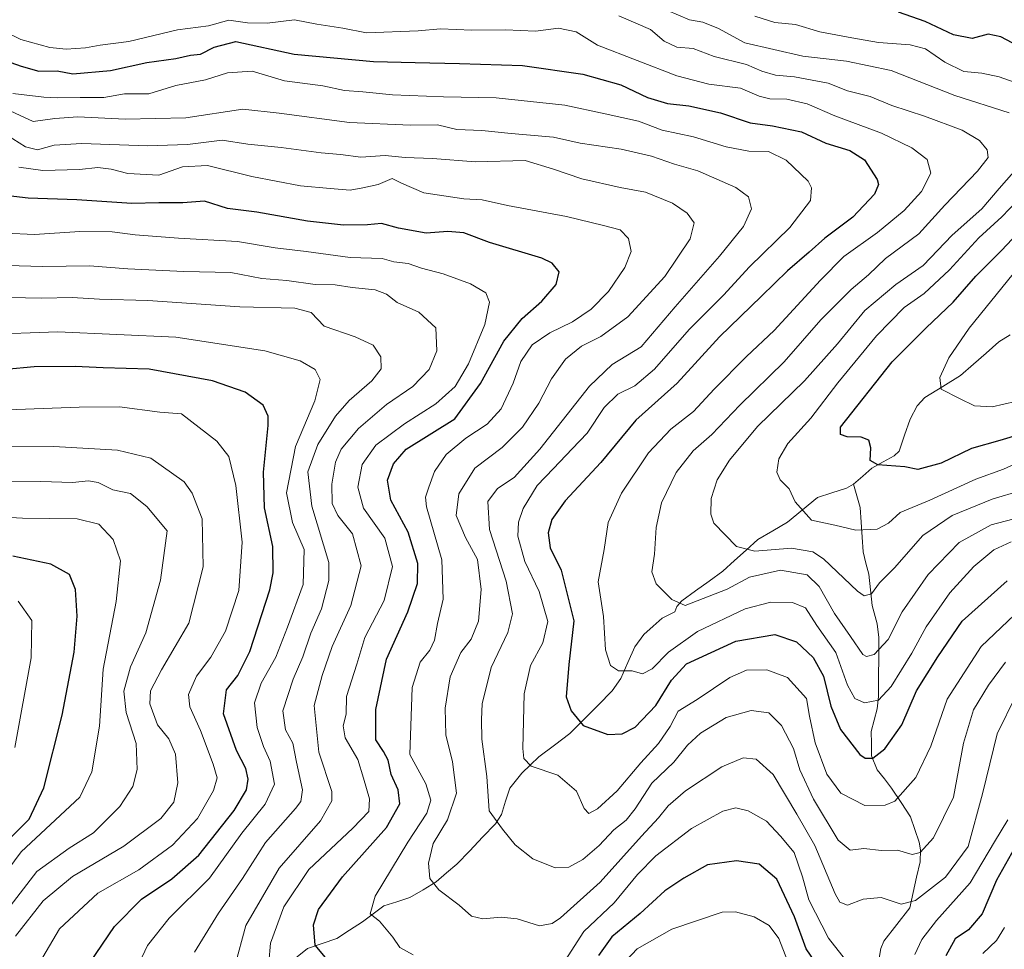
# Model space of a CAD drawing. Units: metres. Extents: x 658510 to 661974, y 4734880 to 4737272.
# Drawn here: x 660047 to 660278, y 4736116 to 4736334 of the extents above; entities that cross this region are included whole.
import ezdxf

# ---------------------------------------------------------------- set-up
doc = ezdxf.new("R2010")
doc.units = ezdxf.units.M
doc.header["$MEASUREMENT"] = 0
for name, color, linetype, lineweight in [('Corriente natural lineal', 142, 'Continuous', 13), ('Curva de nivel maestra', 36, 'Continuous', 30), ('Curva de nivel normal', 36, 'Continuous', 0)]:
    doc.layers.add(name, color=color, linetype=linetype, lineweight=lineweight)

# ---------------------------------------------------------------- blocks, each defined once
blk = doc.blocks.new('*U177')
at = {"layer": 'Curva de nivel normal', "color": 36, "linetype": 'Continuous', "lineweight": 0}
for points in [[(660043.57, 4736284.1, 855), (660050.36, 4736283.81, 855), (660061.03, 4736284.46, 855), (660068.65, 4736284.42, 855), (660074.04, 4736283.7, 855), (660084.26, 4736282.94, 855), (660098.14, 4736282.1, 855), (660106.98, 4736280.62, 855), (660114.26, 4736279.74, 855), (660124.59, 4736278.4, 855), (660132.12, 4736278.11, 855), (660134.89, 4736277.37, 855), (660138.24, 4736276.99, 855), (660141.44, 4736275.86, 855), (660146.47, 4736274.5, 855), (660152.89, 4736272.14, 855), (660156.5, 4736270.07, 855), (660157.4, 4736267.87, 855), (660156.31, 4736262.61, 855), (660152.43, 4736253.31, 855), (660149.32, 4736248.01, 855), (660144.76, 4736243.9, 855), (660137.38, 4736239.24, 855), (660130.63, 4736234.24, 855), (660127.42, 4736229.68, 855), (660126.42, 4736224.34, 855), (660127.73, 4736219.34, 855), (660132.78, 4736212.34, 855), (660134.61, 4736205.68, 855), (660132.65, 4736197.68, 855), (660128.11, 4736188.92, 855), (660126.16, 4736182.64, 855), (660123.79, 4736175.05, 855), (660123.66, 4736170.87, 855), (660122.98, 4736168.14, 855), (660123.44, 4736165.31, 855), (660126.41, 4736160.26, 855), (660127.75, 4736155.83, 855), (660129.2, 4736150.95, 855), (660128.99, 4736148.01, 855), (660125.26, 4736144.05, 855), (660114.87, 4736134.34, 855), (660109.04, 4736125.6, 855), (660105.88, 4736117.02, 855), (660105.53, 4736112.43, 855)], [(660188.32, 4736111.59, 855), (660192.09, 4736115.69, 855), (660200.26, 4736120.32, 855), (660212.11, 4736124.28, 855), (660215.26, 4736124.38, 855), (660219.67, 4736123.24, 855), (660223.18, 4736121.17, 855), (660225.44, 4736118.08, 855), (660227.47, 4736112.88, 855)], [(660273.38, 4736114.62, 855), (660276.65, 4736117.68, 855), (660278.52, 4736120.68, 855)]]:
    blk.add_polyline3d(points, dxfattribs=at)
blk = doc.blocks.new('*U184')
at = {"layer": 'Curva de nivel normal', "color": 36, "linetype": 'Continuous', "lineweight": 0}
blk.add_polyline3d([(660038.49, 4736260.27, 870), (660055.9, 4736260.86, 870), (660083.59, 4736259.6, 870), (660104.59, 4736256.42, 870), (660112.84, 4736254.02, 870), (660116.38, 4736252.01, 870), (660117.54, 4736249.68, 870), (660116.31, 4736244.64, 870), (660111.74, 4736233.86, 870), (660109.65, 4736222.97, 870), (660111.05, 4736216.01, 870), (660113.77, 4736209.68, 870), (660113.59, 4736201.42, 870), (660109.86, 4736191.4, 870), (660107.16, 4736184.28, 870), (660103.72, 4736178.21, 870), (660102.12, 4736173.53, 870), (660102.78, 4736167.79, 870), (660104.22, 4736163.3, 870), (660105.8, 4736159.84, 870), (660106.86, 4736154.44, 870), (660104.64, 4736149.72, 870), (660099.11, 4736142.89, 870), (660091.57, 4736132.31, 870), (660082.07, 4736122.92, 870), (660076.94, 4736116.44, 870), (660072.64, 4736107.3, 870)], dxfattribs=at)
blk = doc.blocks.new('*U192')
at = {"layer": 'Curva de nivel normal', "color": 36, "linetype": 'Continuous', "lineweight": 0}
blk.add_polyline3d([(660046.51, 4736197.53, 905), (660049.76, 4736192.95, 905), (660049.64, 4736184.17, 905), (660045.76, 4736163.08, 905)], dxfattribs=at)
blk = doc.blocks.new('*U195')
at = {"layer": 'Curva de nivel normal', "color": 36, "linetype": 'Continuous', "lineweight": 0}
blk.add_polyline3d([(660187.8, 4736335.24, 815), (660195.26, 4736332.05, 815), (660198.47, 4736329.26, 815), (660201.47, 4736327.88, 815), (660205.26, 4736327.58, 815), (660210.23, 4736325.63, 815), (660217.81, 4736323.81, 815), (660221.48, 4736322.23, 815), (660224.65, 4736321.25, 815), (660229.1, 4736320.91, 815), (660237.08, 4736319.36, 815), (660241.55, 4736317.59, 815), (660246.94, 4736316.28, 815), (660251.99, 4736314.15, 815), (660259.7, 4736311.64, 815), (660268.54, 4736308.33, 815), (660272.6, 4736305.93, 815), (660274.45, 4736303.68, 815), (660274.7, 4736301.93, 815), (660272.2, 4736298.68, 815), (660264.51, 4736290.68, 815), (660258.35, 4736283.96, 815), (660250.5, 4736278.16, 815), (660246.52, 4736274.25, 815), (660242.49, 4736270.82, 815), (660235.28, 4736263.66, 815), (660226.66, 4736253.83, 815), (660216.29, 4736243.6, 815), (660209.66, 4736236.68, 815), (660205.28, 4736232.84, 815), (660201.27, 4736227.81, 815), (660197.86, 4736220.62, 815), (660196.63, 4736214.86, 815), (660196.2, 4736208.57, 815), (660195.6, 4736204.41, 815), (660196.56, 4736201.58, 815), (660200.27, 4736197.92, 815), (660203.44, 4736196.44, 815), (660213.26, 4736200.34, 815), (660218.55, 4736203.16, 815), (660225.85, 4736204.78, 815), (660232.14, 4736203.68, 815), (660234.92, 4736200.95, 815), (660238.52, 4736194.56, 815), (660242.32, 4736189.2, 815), (660245.2, 4736184.98, 815), (660246.03, 4736184.45, 815), (660247.85, 4736184.91, 815), (660251.17, 4736188.48, 815), (660254.45, 4736194.98, 815), (660260.55, 4736203.75, 815), (660267.86, 4736211.32, 815), (660275.36, 4736215.47, 815), (660282.26, 4736217.28, 815)], dxfattribs=at)
blk = doc.blocks.new('*U197')
at = {"layer": 'Curva de nivel normal', "color": 36, "linetype": 'Continuous', "lineweight": 0}
blk.add_polyline3d([(660051.56, 4736112.36, 880), (660056.26, 4736120.42, 880), (660065.26, 4736128.8, 880), (660074.93, 4736134.3, 880), (660082.88, 4736140.06, 880), (660088.71, 4736146.34, 880), (660092.5, 4736152.93, 880), (660093.32, 4736155.94, 880), (660092.42, 4736159.13, 880), (660089.41, 4736167.09, 880), (660086.89, 4736172.63, 880), (660086.61, 4736175.54, 880), (660088.48, 4736179.84, 880), (660091.88, 4736184.28, 880), (660095.32, 4736190.41, 880), (660098.43, 4736200.01, 880), (660099.22, 4736211.36, 880), (660097.77, 4736224.71, 880), (660096.06, 4736231.56, 880), (660093.3, 4736235.14, 880), (660084.99, 4736241.56, 880), (660079.89, 4736241.96, 880), (660070.38, 4736243.2, 880), (660060.87, 4736243.13, 880), (660037.59, 4736242.26, 880)], dxfattribs=at)
blk = doc.blocks.new('*U198')
at = {"layer": 'Curva de nivel normal', "color": 36, "linetype": 'Continuous', "lineweight": 0}
blk.add_polyline3d([(660280.85, 4736194.26, 830), (660273.04, 4736186.82, 830), (660265.05, 4736174.42, 830), (660261.15, 4736163.34, 830), (660257.69, 4736156, 830), (660252.7, 4736150.43, 830), (660250.44, 4736149.51, 830), (660245.64, 4736149.41, 830), (660240.04, 4736152.31, 830), (660236.76, 4736156.8, 830), (660233.99, 4736164.14, 830), (660232.63, 4736170.42, 830), (660231.93, 4736174.58, 830), (660227.48, 4736179.55, 830), (660222.65, 4736181.36, 830), (660217.86, 4736181.28, 830), (660213.93, 4736179.56, 830), (660206.26, 4736174.32, 830), (660201.75, 4736171.63, 830), (660199.92, 4736168.03, 830), (660197.17, 4736164.03, 830), (660192.95, 4736159.47, 830), (660187.43, 4736152.84, 830), (660182.81, 4736148.6, 830), (660180.72, 4736147.54, 830), (660179.69, 4736148.72, 830), (660177.82, 4736152.8, 830), (660173.46, 4736156.54, 830), (660167.23, 4736158.69, 830), (660165.46, 4736160.44, 830), (660165.23, 4736162.81, 830), (660165.54, 4736175.68, 830), (660167.05, 4736182.34, 830), (660169.96, 4736187.68, 830), (660171.1, 4736192.68, 830), (660169.08, 4736199.75, 830), (660165.67, 4736206.86, 830), (660164.08, 4736212.8, 830), (660164.22, 4736216.05, 830), (660165.28, 4736219.31, 830), (660168.6, 4736224.68, 830), (660172.47, 4736228.68, 830), (660176.86, 4736233.35, 830), (660180.34, 4736237.01, 830), (660184.33, 4736243.06, 830), (660187.57, 4736246.19, 830), (660191.57, 4736248.15, 830), (660196.19, 4736252.07, 830), (660204.33, 4736261.44, 830), (660212.4, 4736269.54, 830), (660218.58, 4736276.19, 830), (660228, 4736285.46, 830), (660232.9, 4736291.74, 830), (660233.16, 4736294.77, 830), (660232.33, 4736296.34, 830), (660227.18, 4736301.29, 830), (660223, 4736303.32, 830), (660218.39, 4736303.35, 830), (660213.06, 4736304.37, 830), (660205.35, 4736306.74, 830), (660197.99, 4736308.36, 830), (660192.45, 4736310.46, 830), (660184.63, 4736312.15, 830), (660175.1, 4736314.19, 830), (660158.93, 4736315.95, 830), (660146.59, 4736316.16, 830), (660134.59, 4736316.63, 830), (660127.59, 4736317.36, 830), (660123.26, 4736317.67, 830), (660118.16, 4736318.78, 830), (660109.2, 4736319.93, 830), (660101.54, 4736322.18, 830), (660095.79, 4736321.81, 830), (660090.64, 4736320.16, 830), (660083.59, 4736318.85, 830), (660077.26, 4736316.86, 830), (660071.54, 4736316.85, 830), (660066.72, 4736316.04, 830), (660061.16, 4736316.01, 830), (660055.75, 4736315.92, 830), (660052.55, 4736316.1, 830), (660045.26, 4736316.98, 830)], dxfattribs=at)
blk = doc.blocks.new('*U200')
at = {"layer": 'Curva de nivel normal', "color": 36, "linetype": 'Continuous', "lineweight": 0}
blk.add_polyline3d([(660045.06, 4736225.56, 890), (660051.9, 4736225.66, 890), (660059.36, 4736225.43, 890), (660063.1, 4736225.78, 890), (660065.38, 4736225.45, 890), (660068.82, 4736223.73, 890), (660072.98, 4736222.81, 890), (660076.83, 4736219.77, 890), (660081.62, 4736214.01, 890), (660080.03, 4736202.45, 890), (660076.54, 4736190.01, 890), (660072.94, 4736182.01, 890), (660071.39, 4736176.34, 890), (660071.98, 4736171.29, 890), (660074.3, 4736164.01, 890), (660074.53, 4736157.86, 890), (660073.5, 4736153.85, 890), (660070.42, 4736149.14, 890), (660064.23, 4736142.96, 890), (660058.52, 4736139.34, 890), (660050.96, 4736133.85, 890), (660044.69, 4736125.7, 890)], dxfattribs=at)
blk = doc.blocks.new('*U206')
at = {"layer": 'Curva de nivel normal', "color": 36, "linetype": 'Continuous', "lineweight": 0}
blk.add_polyline3d([(660040.43, 4736269.06, 865), (660052.14, 4736268.77, 865), (660059.26, 4736268.92, 865), (660065.7, 4736268.59, 865), (660077.03, 4736268.23, 865), (660098.7, 4736266.72, 865), (660111.64, 4736266.44, 865), (660115.42, 4736265.44, 865), (660118.54, 4736262.24, 865), (660125.78, 4736259.69, 865), (660130.02, 4736257.75, 865), (660131.86, 4736254.96, 865), (660131.9, 4736252.16, 865), (660129.7, 4736249.34, 865), (660124.36, 4736244.68, 865), (660121.2, 4736241.01, 865), (660117, 4736234.34, 865), (660114.69, 4736227.89, 865), (660115.62, 4736219.85, 865), (660119.6, 4736206.63, 865), (660119.62, 4736202.39, 865), (660117.9, 4736195.7, 865), (660115.39, 4736190, 865), (660113.52, 4736184.41, 865), (660111.24, 4736179.14, 865), (660108.81, 4736171.71, 865), (660109.44, 4736167.24, 865), (660111.16, 4736164.09, 865), (660111.97, 4736159.61, 865), (660113.42, 4736153.06, 865), (660113.03, 4736150.32, 865), (660111.8, 4736148.74, 865), (660104.68, 4736140.71, 865), (660099.28, 4736132.2, 865), (660093.65, 4736124.07, 865), (660087.98, 4736114.92, 865)], dxfattribs=at)
blk = doc.blocks.new('*U207')
at = {"layer": 'Curva de nivel normal', "color": 36, "linetype": 'Continuous', "lineweight": 0}
blk.add_polyline3d([(660278.76, 4736183.16, 835), (660274.76, 4736177.72, 835), (660271.24, 4736171.93, 835), (660268.88, 4736164.11, 835), (660266.52, 4736151.34, 835), (660261.79, 4736141.8, 835), (660258.71, 4736138.34, 835), (660256.79, 4736137.86, 835), (660253.34, 4736138.9, 835), (660249.59, 4736138.84, 835), (660245.44, 4736139.27, 835), (660242.2, 4736138.88, 835), (660239.42, 4736141.27, 835), (660233.56, 4736150.88, 835), (660230.41, 4736157.77, 835), (660228.86, 4736162.83, 835), (660226.09, 4736168.21, 835), (660223.05, 4736171.25, 835), (660218.93, 4736171.77, 835), (660213.08, 4736170.14, 835), (660207.01, 4736166.46, 835), (660203.97, 4736163.6, 835), (660200.73, 4736159.58, 835), (660195.59, 4736154.67, 835), (660191.68, 4736148.65, 835), (660189.5, 4736145.96, 835), (660186.66, 4736143.65, 835), (660183.17, 4736139.96, 835), (660179.36, 4736136.67, 835), (660176.05, 4736134.86, 835), (660172.85, 4736134.72, 835), (660167.62, 4736136.85, 835), (660163.46, 4736140.13, 835), (660160.47, 4736143.87, 835), (660157.3, 4736148.12, 835), (660156.8, 4736156.21, 835), (660155.63, 4736164.98, 835), (660155.55, 4736169.67, 835), (660155.68, 4736173.35, 835), (660157.8, 4736181.88, 835), (660161.73, 4736190.14, 835), (660162.77, 4736194.52, 835), (660161.31, 4736202.2, 835), (660157.42, 4736214.39, 835), (660157.02, 4736220.96, 835), (660159.28, 4736223.97, 835), (660163.2, 4736226.63, 835), (660169.26, 4736233.24, 835), (660180.93, 4736248.08, 835), (660186.26, 4736253.16, 835), (660193.06, 4736257.31, 835), (660201.05, 4736266.72, 835), (660211.51, 4736278.68, 835), (660217.13, 4736285.68, 835), (660219.01, 4736289.84, 835), (660218.3, 4736292.68, 835), (660215.36, 4736294.85, 835), (660206.36, 4736298.79, 835), (660200.92, 4736300.33, 835), (660195.52, 4736302.24, 835), (660188.33, 4736303.84, 835), (660178.72, 4736305.31, 835), (660172.45, 4736306.66, 835), (660162.48, 4736307.52, 835), (660155.61, 4736308.27, 835), (660149.7, 4736308.45, 835), (660145.15, 4736309.56, 835), (660138.79, 4736309.5, 835), (660124.48, 4736310.14, 835), (660107.93, 4736312.32, 835), (660099.36, 4736313.27, 835), (660086.01, 4736311.24, 835), (660071.7, 4736310.91, 835), (660060.59, 4736311.5, 835), (660055.17, 4736311.08, 835), (660050.07, 4736310.37, 835), (660041.51, 4736314.26, 835)], dxfattribs=at)
blk = doc.blocks.new('*U209')
at = {"layer": 'Curva de nivel normal', "color": 36, "linetype": 'Continuous', "lineweight": 0}
blk.add_polyline3d([(660283.81, 4736245.14, 795), (660275.65, 4736243.26, 795), (660271.46, 4736243.43, 795), (660267.93, 4736245.2, 795), (660263.64, 4736247.38, 795), (660263.27, 4736250.13, 795), (660265.43, 4736254.74, 795), (660270.17, 4736261.75, 795), (660280.56, 4736274.52, 795)], dxfattribs=at)
blk = doc.blocks.new('*U212')
at = {"layer": 'Curva de nivel normal', "color": 36, "linetype": 'Continuous', "lineweight": 0}
blk.add_polyline3d([(660039.22, 4736333.48, 820), (660047.16, 4736329.64, 820), (660053.97, 4736327.78, 820), (660057.8, 4736327.38, 820), (660062.38, 4736327.74, 820), (660065.87, 4736328.34, 820), (660072.59, 4736329.21, 820), (660084, 4736331.97, 820), (660091.34, 4736332.88, 820), (660096.12, 4736334.21, 820), (660100.49, 4736333.58, 820), (660105.1, 4736333.52, 820), (660111.55, 4736334.3, 820), (660116.76, 4736333.28, 820), (660122.89, 4736332.37, 820), (660128.43, 4736331.21, 820), (660140.6, 4736331.69, 820), (660145.84, 4736332.14, 820), (660153.26, 4736331.85, 820), (660161.13, 4736331.96, 820), (660168.18, 4736331.64, 820), (660173.62, 4736332.37, 820), (660177.74, 4736331.48, 820), (660182.77, 4736328.3, 820), (660201.44, 4736321.15, 820), (660208.97, 4736319.18, 820), (660216.44, 4736318.18, 820), (660220.85, 4736316.36, 820), (660223.33, 4736315.72, 820), (660227.32, 4736315.64, 820), (660232.11, 4736314.49, 820), (660238.64, 4736311.67, 820), (660249.57, 4736307.64, 820), (660256.75, 4736304.16, 820), (660260.34, 4736301.42, 820), (660261.18, 4736298.23, 820), (660259.01, 4736293.87, 820), (660254.93, 4736289.42, 820), (660248.61, 4736284.26, 820), (660240.74, 4736278.59, 820), (660235.26, 4736273.05, 820), (660224.38, 4736261.21, 820), (660217.87, 4736255.1, 820), (660210.22, 4736247.36, 820), (660205.39, 4736242.1, 820), (660200.07, 4736237.94, 820), (660194.76, 4736232.39, 820), (660188.47, 4736222.94, 820), (660185.3, 4736216.01, 820), (660184.39, 4736209.68, 820), (660182.96, 4736202.01, 820), (660184.21, 4736193.85, 820), (660184.65, 4736186.05, 820), (660185.86, 4736182.32, 820), (660187.7, 4736181.13, 820), (660190.95, 4736181.12, 820), (660193.35, 4736180.42, 820), (660195.62, 4736181.59, 820), (660199.53, 4736185.48, 820), (660206.33, 4736190.36, 820), (660217.53, 4736195.67, 820), (660223.59, 4736197.29, 820), (660228.68, 4736197.17, 820), (660231.7, 4736195.9, 820), (660234.39, 4736191.76, 820), (660238.85, 4736185.43, 820), (660241.62, 4736177.75, 820), (660243.34, 4736174.58, 820), (660245.58, 4736173.59, 820), (660248.86, 4736174.19, 820), (660251.83, 4736177.38, 820), (660256.73, 4736185.28, 820), (660260.06, 4736191.46, 820), (660265.68, 4736199.45, 820), (660271.32, 4736205.68, 820), (660275.97, 4736209.56, 820), (660280.1, 4736211.42, 820)], dxfattribs=at)
blk = doc.blocks.new('*U213')
at = {"layer": 'Curva de nivel normal', "color": 36, "linetype": 'Continuous', "lineweight": 0}
for points in [[(660046.74, 4736299.6, 845), (660052.33, 4736298.84, 845), (660060.94, 4736299.09, 845), (660065.31, 4736299.57, 845), (660068.43, 4736299.16, 845), (660072.31, 4736298.1, 845), (660079.62, 4736297.72, 845), (660085.22, 4736299.67, 845), (660091.09, 4736300.04, 845), (660101.52, 4736297.41, 845), (660112.95, 4736295.23, 845), (660119.89, 4736294.64, 845), (660124.63, 4736294.19, 845), (660127.57, 4736294.77, 845), (660131.2, 4736295.57, 845), (660134.49, 4736296.96, 845), (660136.68, 4736295.84, 845), (660141.95, 4736293.55, 845), (660151.39, 4736292.14, 845), (660155.69, 4736291.91, 845), (660161.63, 4736290.57, 845), (660175.52, 4736288.04, 845), (660184.17, 4736285.91, 845), (660188.13, 4736284.88, 845), (660190.09, 4736282.84, 845), (660190.69, 4736279.77, 845), (660189.23, 4736275.98, 845), (660185.35, 4736270.4, 845), (660181.27, 4736266.19, 845), (660176.93, 4736263.2, 845), (660171.58, 4736260.64, 845), (660167.4, 4736257.79, 845), (660164.75, 4736253.87, 845), (660162.95, 4736248.78, 845), (660160.17, 4736242.74, 845), (660156.82, 4736239.14, 845), (660151.84, 4736235.88, 845), (660147.18, 4736232.01, 845), (660144.48, 4736228.01, 845), (660143.11, 4736224.34, 845), (660142.32, 4736222, 845), (660142.59, 4736219.67, 845), (660146.16, 4736207.24, 845), (660146.53, 4736198, 845), (660145.17, 4736192.26, 845), (660144.45, 4736188.34, 845), (660143.34, 4736185.96, 845), (660141.08, 4736183.14, 845), (660139.17, 4736177.2, 845), (660138.67, 4736161.42, 845), (660142.46, 4736154.54, 845), (660143.6, 4736150.7, 845), (660142.64, 4736147.58, 845), (660138.15, 4736140.82, 845), (660130.48, 4736128.05, 845), (660129.35, 4736123.91, 845), (660131.55, 4736122.22, 845), (660134.66, 4736118.46, 845), (660136.32, 4736116.02, 845), (660139.44, 4736114.28, 845)], [(660175.22, 4736112.92, 845), (660179.55, 4736119.72, 845), (660186.74, 4736126.53, 845), (660192.17, 4736133.17, 845), (660196.49, 4736137.57, 845), (660204.93, 4736143.98, 845), (660212.26, 4736148.06, 845), (660215.34, 4736148.83, 845), (660218.2, 4736148.15, 845), (660222.54, 4736145.76, 845), (660225.84, 4736142.17, 845), (660229.01, 4736138.32, 845), (660231.02, 4736132.6, 845), (660232.47, 4736127.22, 845), (660237.09, 4736118.16, 845), (660242.84, 4736110.89, 845)], [(660257.46, 4736114.34, 845), (660259.07, 4736117.87, 845), (660262.54, 4736122.31, 845), (660270.47, 4736131.25, 845), (660276.16, 4736140.86, 845), (660279.3, 4736146, 845)]]:
    blk.add_polyline3d(points, dxfattribs=at)
blk = doc.blocks.new('*U214')
at = {"layer": 'Curva de nivel normal', "color": 36, "linetype": 'Continuous', "lineweight": 0}
blk.add_polyline3d([(660043.82, 4736307.24, 840), (660048.3, 4736304.39, 840), (660051.11, 4736303.69, 840), (660055.05, 4736304.77, 840), (660061.52, 4736305.16, 840), (660076.94, 4736304.62, 840), (660086.39, 4736304.97, 840), (660094.51, 4736306, 840), (660100.54, 4736305.06, 840), (660108.36, 4736304.22, 840), (660117.8, 4736302.99, 840), (660122.39, 4736302.58, 840), (660127.1, 4736301.97, 840), (660132.85, 4736302.39, 840), (660137.59, 4736301.92, 840), (660143.98, 4736301.66, 840), (660154.14, 4736300.88, 840), (660165.78, 4736301.2, 840), (660172.43, 4736299.18, 840), (660179.08, 4736296.9, 840), (660188.14, 4736294.84, 840), (660194.12, 4736293.76, 840), (660200.44, 4736291.13, 840), (660203.87, 4736288.78, 840), (660205.49, 4736286.51, 840), (660204.59, 4736282.78, 840), (660198.65, 4736273.92, 840), (660189.93, 4736264.43, 840), (660183.54, 4736259.75, 840), (660179.05, 4736257.48, 840), (660175.3, 4736254.43, 840), (660171.97, 4736249.8, 840), (660168.99, 4736244.05, 840), (660165.19, 4736238.45, 840), (660160.34, 4736233.66, 840), (660153.93, 4736228.78, 840), (660150.16, 4736222.77, 840), (660149.58, 4736217.66, 840), (660151.72, 4736212.48, 840), (660154.56, 4736207.31, 840), (660155.42, 4736200.21, 840), (660154.82, 4736192.8, 840), (660153.12, 4736188.58, 840), (660150.64, 4736185.4, 840), (660148.18, 4736179.68, 840), (660146.98, 4736172.34, 840), (660147.1, 4736166.01, 840), (660148.73, 4736159.68, 840), (660149.64, 4736152.34, 840), (660147.48, 4736146.06, 840), (660144.17, 4736140.5, 840), (660143.06, 4736135.82, 840), (660143.37, 4736132.22, 840), (660145.44, 4736129.6, 840), (660150.25, 4736125.94, 840), (660153.2, 4736123.39, 840), (660155.81, 4736122.72, 840), (660160.14, 4736123.16, 840), (660163.89, 4736122.71, 840), (660169.17, 4736121.11, 840), (660172.17, 4736121.67, 840), (660174.1, 4736122.96, 840), (660183.42, 4736131.39, 840), (660193.13, 4736142.18, 840), (660197.14, 4736146.47, 840), (660199.4, 4736149.35, 840), (660203.47, 4736152.84, 840), (660212.06, 4736158.52, 840), (660217.04, 4736160.62, 840), (660220.1, 4736160.33, 840), (660224.1, 4736156.69, 840), (660229.67, 4736147.4, 840), (660233.88, 4736140.02, 840), (660238.67, 4736128.64, 840), (660239.79, 4736126.66, 840), (660241.6, 4736125.94, 840), (660245.26, 4736127.36, 840), (660249.54, 4736127.79, 840), (660254.24, 4736126.21, 840), (660257.58, 4736127.05, 840), (660264.6, 4736132.51, 840), (660269.94, 4736139.77, 840), (660273.37, 4736152.17, 840), (660276.77, 4736166.27, 840), (660281.26, 4736175.4, 840)], dxfattribs=at)
blk = doc.blocks.new('*U215')
at = {"layer": 'Curva de nivel normal', "color": 36, "linetype": 'Continuous', "lineweight": 0}
for points in [[(660282.42, 4736223.52, 810), (660275.65, 4736221.46, 810), (660266.22, 4736217.62, 810), (660259.34, 4736212.91, 810), (660252.61, 4736205.34, 810), (660249.1, 4736201.82, 810), (660247.2, 4736199.2, 810), (660245.53, 4736198.75, 810), (660243.93, 4736199.84, 810), (660235.93, 4736207.49, 810), (660233.43, 4736209.07, 810), (660228.42, 4736209.95, 810), (660219.78, 4736209.26, 810), (660215.49, 4736210.32, 810), (660210.18, 4736215.88, 810), (660209.41, 4736217.96, 810), (660209.54, 4736221.68, 810), (660210.96, 4736226.01, 810), (660213.81, 4736230.66, 810), (660220.45, 4736238.62, 810), (660231.44, 4736249.33, 810), (660239.27, 4736258.04, 810), (660245.63, 4736265.89, 810), (660252.93, 4736271.98, 810), (660259.38, 4736276.46, 810), (660266.2, 4736283.6, 810), (660273.17, 4736289.83, 810), (660277.24, 4736294.64, 810), (660280.7, 4736298.5, 810)], [(660279.61, 4736312.4, 810), (660266.84, 4736316.5, 810), (660251.82, 4736322.34, 810), (660241.35, 4736324.59, 810), (660231.05, 4736325.75, 810), (660217.46, 4736328.92, 810), (660211.27, 4736332.22, 810), (660207.58, 4736333.76, 810), (660204.45, 4736334.33, 810), (660199.23, 4736336.52, 810)]]:
    blk.add_polyline3d(points, dxfattribs=at)
blk = doc.blocks.new('*U216')
at = {"layer": 'Curva de nivel normal', "color": 36, "linetype": 'Continuous', "lineweight": 0}
blk.add_polyline3d([(660038.32, 4736276.63, 860), (660052.35, 4736276.24, 860), (660063.33, 4736276.42, 860), (660072.31, 4736275.73, 860), (660085.47, 4736275.1, 860), (660096.57, 4736274.84, 860), (660103.89, 4736273.4, 860), (660109.7, 4736272.95, 860), (660116.38, 4736272.03, 860), (660121.08, 4736271.92, 860), (660125.09, 4736271.32, 860), (660130.47, 4736270.74, 860), (660133.2, 4736269.75, 860), (660135.66, 4736267.75, 860), (660140.75, 4736265.5, 860), (660144.74, 4736261.83, 860), (660144.98, 4736256.39, 860), (660143.17, 4736252.01, 860), (660139.4, 4736248.04, 860), (660133.18, 4736243.78, 860), (660126.62, 4736238.15, 860), (660122.54, 4736233.3, 860), (660121.18, 4736230.21, 860), (660120.3, 4736225.04, 860), (660120.38, 4736220.47, 860), (660121.73, 4736217.62, 860), (660125.16, 4736213.33, 860), (660127.2, 4736205.79, 860), (660124.82, 4736196.45, 860), (660120.39, 4736186.79, 860), (660118.02, 4736180.01, 860), (660116.18, 4736172.91, 860), (660117.27, 4736161.94, 860), (660120.29, 4736152.73, 860), (660120.32, 4736150.49, 860), (660117.63, 4736145.84, 860), (660107.91, 4736134.7, 860), (660100.1, 4736121.14, 860), (660097.51, 4736111.62, 860)], dxfattribs=at)
blk = doc.blocks.new('*U217')
at = {"layer": 'Curva de nivel normal', "color": 36, "linetype": 'Continuous', "lineweight": 0}
blk.add_polyline3d([(660030.36, 4736217.95, 895), (660047.54, 4736217, 895), (660060.42, 4736216.84, 895), (660065.51, 4736215.59, 895), (660068.92, 4736211.98, 895), (660070.6, 4736207.01, 895), (660069.63, 4736197.38, 895), (660066.57, 4736181.51, 895), (660065.69, 4736168.09, 895), (660063.87, 4736157.34, 895), (660061.07, 4736151.36, 895), (660047.26, 4736138.53, 895), (660042.26, 4736131.84, 895)], dxfattribs=at)
blk = doc.blocks.new('*U223')
at = {"layer": 'Curva de nivel normal', "color": 36, "linetype": 'Continuous', "lineweight": 0}
for points in [[(660219.79, 4736335.12, 805), (660224.47, 4736333.63, 805), (660229.35, 4736333.16, 805), (660235.08, 4736331.44, 805), (660242.59, 4736330.08, 805), (660248.85, 4736328.95, 805), (660256.35, 4736328.44, 805), (660259.92, 4736327.44, 805), (660264.49, 4736324.3, 805), (660268.98, 4736322.15, 805), (660273.22, 4736321.77, 805), (660277.26, 4736320.91, 805), (660281.91, 4736319.24, 805)], [(660285.1, 4736295.44, 805), (660277.9, 4736287.92, 805), (660272.51, 4736282.97, 805), (660265.57, 4736275.49, 805), (660259.59, 4736269.92, 805), (660254.93, 4736266.59, 805), (660248.43, 4736259.9, 805), (660239.28, 4736248.9, 805), (660233, 4736240.54, 805), (660227.55, 4736234.57, 805), (660225.41, 4736230.95, 805), (660224.94, 4736227.86, 805), (660225.77, 4736226.01, 805), (660227.89, 4736223.94, 805), (660229.32, 4736220.9, 805), (660233.16, 4736216.57, 805), (660238.63, 4736215.35, 805), (660243.54, 4736214.22, 805), (660248.59, 4736214.45, 805), (660251.26, 4736215.87, 805), (660254.01, 4736218.38, 805), (660260.94, 4736221.3, 805), (660271.77, 4736226.18, 805), (660278.27, 4736228.53, 805), (660284.93, 4736231.62, 805)]]:
    blk.add_polyline3d(points, dxfattribs=at)
blk = doc.blocks.new('*U224')
at = {"layer": 'Curva de nivel normal', "color": 36, "linetype": 'Continuous', "lineweight": 0}
blk.add_polyline3d([(660032.93, 4736233.95, 885), (660054.93, 4736233.87, 885), (660069.92, 4736233.04, 885), (660077.76, 4736231.16, 885), (660085.56, 4736225.54, 885), (660087.5, 4736222.93, 885), (660089.83, 4736216.83, 885), (660090.06, 4736205.55, 885), (660086.66, 4736192.34, 885), (660080.24, 4736181.36, 885), (660077.63, 4736176.42, 885), (660077.54, 4736173.33, 885), (660079.31, 4736168.41, 885), (660082, 4736165.09, 885), (660083.55, 4736161.45, 885), (660084.06, 4736154.74, 885), (660083.14, 4736150.18, 885), (660080.12, 4736146.35, 885), (660071.41, 4736139.84, 885), (660059.33, 4736132.68, 885), (660052.4, 4736127, 885), (660045.93, 4736118.63, 885)], dxfattribs=at)
blk = doc.blocks.new('*U228')
at = {"layer": 'Curva de nivel maestra', "color": 36, "linetype": 'Continuous', "lineweight": 30}
blk.add_polyline3d([(660042.38, 4736325.08, 825), (660047.26, 4736323.41, 825), (660051.37, 4736322.2, 825), (660055.7, 4736322.26, 825), (660059.37, 4736321.58, 825), (660068.26, 4736322.41, 825), (660076.77, 4736324.24, 825), (660083.65, 4736325.19, 825), (660087.11, 4736325.95, 825), (660089.44, 4736326.24, 825), (660092.67, 4736327.9, 825), (660097.7, 4736329.16, 825), (660111.49, 4736326.24, 825), (660130.08, 4736324.51, 825), (660139.89, 4736324.29, 825), (660150.33, 4736323.99, 825), (660165.14, 4736323.54, 825), (660179.38, 4736321.47, 825), (660188.26, 4736319.01, 825), (660194.54, 4736316.03, 825), (660199.25, 4736314.61, 825), (660204.24, 4736314.06, 825), (660211.73, 4736312.4, 825), (660218.7, 4736310.08, 825), (660223.93, 4736309.36, 825), (660230.76, 4736307.94, 825), (660236.52, 4736305.31, 825), (660242.14, 4736303.56, 825), (660245.58, 4736301.32, 825), (660248.55, 4736296.73, 825), (660248.86, 4736295.55, 825), (660247.9, 4736293.3, 825), (660242.83, 4736287.85, 825), (660236.25, 4736282.88, 825), (660232.55, 4736279.63, 825), (660227.45, 4736275.23, 825), (660221.39, 4736269.23, 825), (660211.52, 4736259.68, 825), (660201.51, 4736248.78, 825), (660191.8, 4736240.08, 825), (660183.58, 4736230.11, 825), (660175.17, 4736221.12, 825), (660172.04, 4736216.71, 825), (660171.17, 4736213.58, 825), (660171.66, 4736210.08, 825), (660174.21, 4736204.77, 825), (660177.22, 4736192.85, 825), (660176.03, 4736182.58, 825), (660175.46, 4736174.97, 825), (660176.59, 4736171.72, 825), (660179.42, 4736168.27, 825), (660185.22, 4736166.1, 825), (660188.58, 4736166.27, 825), (660191.65, 4736167.81, 825), (660196.48, 4736172.96, 825), (660200.22, 4736178.88, 825), (660203.75, 4736182.75, 825), (660215.31, 4736188.07, 825), (660224.5, 4736189.68, 825), (660229.61, 4736187.96, 825), (660233.48, 4736184.2, 825), (660235.92, 4736179.85, 825), (660237.65, 4736172.8, 825), (660239.96, 4736167.32, 825), (660244.5, 4736161.39, 825), (660245.72, 4736160.53, 825), (660247.54, 4736160.55, 825), (660250.34, 4736162.73, 825), (660254.38, 4736168.43, 825), (660257.84, 4736176.42, 825), (660262.87, 4736184.42, 825), (660268.53, 4736192.76, 825), (660279.15, 4736202.3, 825)], dxfattribs=at)
blk = doc.blocks.new('*U229')
at = {"layer": 'Curva de nivel maestra', "color": 36, "linetype": 'Continuous', "lineweight": 30}
for points in [[(660288.05, 4736238.52, 800), (660277.43, 4736235.28, 800), (660270.72, 4736233.43, 800), (660263.59, 4736229.99, 800), (660258.13, 4736228.45, 800), (660255.07, 4736229.07, 800), (660248.72, 4736229.55, 800), (660246.95, 4736230.58, 800), (660247.06, 4736233.55, 800), (660246.58, 4736235.38, 800), (660244.79, 4736236.12, 800), (660241.49, 4736236.16, 800), (660239.93, 4736236.74, 800), (660239.93, 4736238.44, 800), (660252.1, 4736253.79, 800), (660260.11, 4736261.79, 800), (660266.43, 4736267.87, 800), (660271.77, 4736274.01, 800), (660277.78, 4736280.04, 800), (660284.05, 4736286.69, 800)], [(660284.45, 4736326.71, 800), (660277.68, 4736330.3, 800), (660274.7, 4736330.93, 800), (660270.92, 4736329.91, 800), (660266.55, 4736330.77, 800), (660259.82, 4736333.93, 800), (660253.57, 4736336.09, 800)]]:
    blk.add_polyline3d(points, dxfattribs=at)
blk = doc.blocks.new('*U231')
at = {"layer": 'Curva de nivel maestra', "color": 36, "linetype": 'Continuous', "lineweight": 30}
blk.add_polyline3d([(660063.39, 4736112.4, 875), (660069.17, 4736120.94, 875), (660075.59, 4736127.38, 875), (660082.72, 4736132.14, 875), (660089.04, 4736137.73, 875), (660097.36, 4736148.22, 875), (660100.28, 4736153.09, 875), (660100.67, 4736155.58, 875), (660100.05, 4736158.1, 875), (660097.87, 4736162.34, 875), (660094.83, 4736171, 875), (660095.56, 4736176.64, 875), (660098.19, 4736179.99, 875), (660101, 4736185.64, 875), (660105.74, 4736200.17, 875), (660106.53, 4736204.14, 875), (660106.45, 4736210.34, 875), (660104.48, 4736219.44, 875), (660104.22, 4736227.85, 875), (660105.38, 4736238.8, 875), (660105.35, 4736241.06, 875), (660104.17, 4736243.59, 875), (660099.92, 4736246.68, 875), (660092.24, 4736249.32, 875), (660077.32, 4736252.07, 875), (660066.55, 4736252.44, 875), (660059.97, 4736252.74, 875), (660050.28, 4736252.65, 875), (660043.68, 4736252.02, 875)], dxfattribs=at)
blk = doc.blocks.new('*U232')
at = {"layer": 'Curva de nivel maestra', "color": 36, "linetype": 'Continuous', "lineweight": 30}
blk.add_polyline3d([(660037.69, 4736134.76, 900), (660049.1, 4736146.16, 900), (660052.62, 4736153.6, 900), (660056.9, 4736170.68, 900), (660059.68, 4736185.46, 900), (660060.45, 4736193.96, 900), (660060.05, 4736200.24, 900), (660058.61, 4736203.75, 900), (660054.22, 4736206.2, 900), (660045.3, 4736208.1, 900)], dxfattribs=at)
blk = doc.blocks.new('*U233')
at = {"layer": 'Curva de nivel maestra', "color": 36, "linetype": 'Continuous', "lineweight": 30}
for points in [[(660280.83, 4736139.34, 850), (660276.6, 4736131.81, 850), (660273.26, 4736123.89, 850), (660270.04, 4736120.15, 850), (660266.91, 4736118.01, 850), (660264.73, 4736114.01, 850)], [(660237.29, 4736107.79, 850), (660231.83, 4736115.7, 850), (660229.12, 4736123.23, 850), (660224.98, 4736132.07, 850), (660220.84, 4736135.59, 850), (660215.48, 4736136.38, 850), (660208.7, 4736135.44, 850), (660203.09, 4736132.34, 850), (660198.59, 4736129.34, 850), (660192.82, 4736124.01, 850), (660186.13, 4736118.49, 850), (660183.05, 4736114.09, 850)], [(660118.84, 4736113.62, 850), (660116.43, 4736116.58, 850), (660116, 4736121.34, 850), (660117.14, 4736124.92, 850), (660122.79, 4736132.64, 850), (660133.15, 4736144.21, 850), (660136.3, 4736149.82, 850), (660135.88, 4736153.08, 850), (660134.27, 4736156.68, 850), (660133.56, 4736160.06, 850), (660132.5, 4736162.08, 850), (660130.66, 4736164.85, 850), (660130.63, 4736172.02, 850), (660133.17, 4736183.85, 850), (660138.17, 4736195.01, 850), (660140.48, 4736201.62, 850), (660140.54, 4736206.37, 850), (660138.3, 4736213.72, 850), (660134.17, 4736221.27, 850), (660133.42, 4736226, 850), (660134.83, 4736229.84, 850), (660137.82, 4736233.29, 850), (660149.26, 4736240.37, 850), (660155.24, 4736248.7, 850), (660160.77, 4736258.7, 850), (660165.09, 4736264.01, 850), (660169.71, 4736268.06, 850), (660173.07, 4736272.04, 850), (660173.76, 4736275.02, 850), (660172.11, 4736277.05, 850), (660169.71, 4736278.19, 850), (660157.42, 4736281.87, 850), (660151.36, 4736284.19, 850), (660147.62, 4736284.46, 850), (660142.47, 4736284.1, 850), (660135.98, 4736285.26, 850), (660132.03, 4736286.33, 850), (660128.7, 4736286.06, 850), (660123.02, 4736285.94, 850), (660114.63, 4736286.91, 850), (660102.68, 4736289.03, 850), (660095.75, 4736289.91, 850), (660090.38, 4736291.63, 850), (660085.25, 4736291.2, 850), (660079.59, 4736291.21, 850), (660073.28, 4736291.07, 850), (660060.36, 4736291.9, 850), (660048.93, 4736292.35, 850), (660038.78, 4736293.53, 850)]]:
    blk.add_polyline3d(points, dxfattribs=at)

msp = doc.modelspace()

# ---------------------------------------------------------------- linework, layer by layer
at = {"layer": 'Corriente natural lineal', "color": 142, "linetype": 'Continuous', "lineweight": 13}
for points in [[(660243, 4736225, 801.71), (660245.17, 4736226.91, 801.17), (660247.33, 4736228.82, 800.27), (660249.97, 4736230.26, 799.95), (660252.6, 4736231.7, 799.38), (660253.74, 4736232.8, 799), (660255.01, 4736236.58, 798.05), (660256.29, 4736240.35, 797.07), (660258.01, 4736243.49, 796.17), (660259.8, 4736245.42, 795.83), (660264, 4736248.01, 794.6), (660268.2, 4736250.6, 793.69), (660271.2, 4736253.24, 792.69), (660274.2, 4736255.88, 792.33), (660277.2, 4736258.53, 791.23), (660279.88, 4736260.19, 791.07)], [(660111.39, 4736113.2, 852.58), (660114.57, 4736115.76, 850.83), (660118.02, 4736116.95, 849.49), (660121.47, 4736118.15, 848.23), (660124.5, 4736120.08, 847.24), (660127.53, 4736122.01, 846.09), (660130.04, 4736123.9, 845.07), (660132.56, 4736125.79, 844), (660135.62, 4736126.77, 842.95), (660138.69, 4736127.75, 841.99), (660141.76, 4736129.6, 840.9), (660144.82, 4736131.44, 839.7), (660147.26, 4736133.53, 838.48), (660149.7, 4736135.63, 837.95), (660152.74, 4736138.78, 836.99), (660155.77, 4736141.92, 836.12), (660158.81, 4736145.07, 835.1), (660160.21, 4736147.33, 834.36), (660161.19, 4736150.4, 833.46), (660162.18, 4736153.47, 832.53), (660164.99, 4736157.02, 831.02), (660167, 4736158.94, 829.93), (660169.01, 4736160.87, 828.88), (660172.67, 4736163.63, 826.74), (660176.32, 4736166.38, 825.78), (660179.63, 4736169.71, 824.32), (660182.95, 4736173.03, 823.06), (660186.26, 4736176.36, 821.58), (660188.31, 4736179.28, 820.41), (660189.93, 4736183.03, 819.46), (660191.54, 4736186.78, 818.33), (660193.7, 4736189.67, 817.39), (660195.87, 4736191.59, 816.63), (660198.04, 4736193.5, 816.04), (660201, 4736195, 815.72), (660201.47, 4736196.23, 815.33), (660202.66, 4736197.56, 814.78), (660205.85, 4736199.89, 813.51), (660209.05, 4736202.22, 812.74), (660212.24, 4736204.55, 811.77), (660214.99, 4736207.03, 811.29), (660217.73, 4736209.5, 810.04), (660220.48, 4736211.97, 808.65), (660223.99, 4736214.02, 807.09), (660227.5, 4736216.06, 806.31), (660231.01, 4736218.97, 804.96), (660234.53, 4736221.88, 803.51), (660237.94, 4736222.99, 802.53), (660241.36, 4736224.1, 801.69), (660243, 4736225, 801.71)], [(660248.99, 4736112.98, 843.76), (660249.44, 4736115.79, 843.03), (660250.14, 4736117.45, 842.55), (660253.18, 4736121.39, 841.54), (660256.21, 4736125.34, 840.03), (660257.03, 4736128.94, 838.73), (660257.85, 4736132.55, 837.33), (660258.67, 4736136.15, 836.1), (660258.77, 4736138.94, 835.1), (660258.48, 4736140.77, 834.29), (660257.44, 4736143.75, 832.71), (660256.4, 4736146.73, 831.43), (660254.18, 4736150.12, 830.04), (660251.96, 4736153.52, 828.11), (660250.27, 4736155.65, 827.13), (660248.57, 4736157.79, 826.05), (660247.23, 4736161.11, 824.64), (660247.2, 4736163.98, 823.74), (660247.18, 4736166.86, 822.68), (660247.87, 4736169.5, 821.77), (660248.55, 4736172.15, 820.68), (660248.9, 4736175.03, 819.62), (660248.91, 4736179.67, 817.9), (660248.92, 4736184.32, 815.53), (660248.93, 4736188.96, 814.13), (660248.56, 4736192.15, 812.77), (660247.38, 4736196.49, 810.68), (660246.98, 4736200.16, 809.38), (660246.58, 4736203.83, 808.11), (660245.92, 4736206.47, 807.35), (660245.25, 4736209.1, 806.54), (660245.03, 4736212.57, 805.42), (660244.81, 4736216.05, 804.4), (660244.59, 4736219.52, 803.4), (660243.79, 4736222.26, 802.5), (660243, 4736225, 801.71)]]:
    msp.add_polyline3d(points, dxfattribs=at)

# ---------------------------------------------------------------- block references
at = {"layer": 'Curva de nivel maestra', "color": 36, "linetype": 'Continuous', "lineweight": 30}
for name in ['*U232', '*U231', '*U233', '*U228', '*U229']:
    msp.add_blockref(name, (0, 0), dxfattribs=at)
at = {"layer": 'Curva de nivel normal', "color": 36, "linetype": 'Continuous', "lineweight": 0}
for name in ['*U192', '*U217', '*U200', '*U224', '*U197', '*U184', '*U206', '*U216', '*U177', '*U213', '*U214', '*U207', '*U198', '*U212', '*U195', '*U215', '*U223', '*U209']:
    msp.add_blockref(name, (0, 0), dxfattribs=at)

doc.saveas('drawing.dxf')
